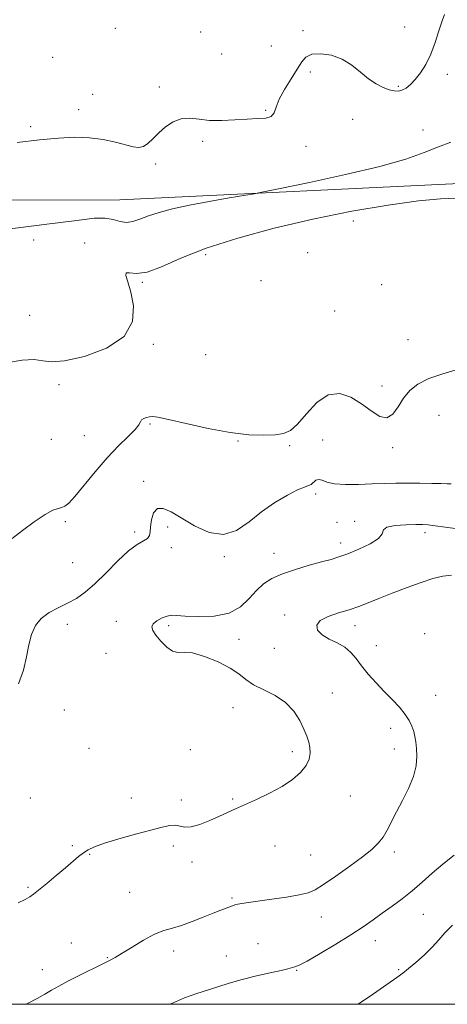
# Model space of a CAD drawing. Extents: x 2092300 to 2095200, y 349800 to 352700.
# Drawn here: x 2093519 to 2093685, y 350000 to 350381 of the extents above; entities that cross this region are included whole.
import ezdxf

# ---------------------------------------------------------------- set-up
doc = ezdxf.new("R2010")
doc.units = 0
doc.header["$MEASUREMENT"] = 0
for name, color, linetype, lineweight in [('32000', 7, 'Continuous', 0), ('DTM HARD BREAKLINE', 7, 'Continuous', 0), ('DTM SPOT ELEVATION', 2, 'Continuous', 13), ('INDEX CONTOUR', 41, 'Continuous', 13), ('INTERMEDIATE CONTOUR', 44, 'Continuous', 0)]:
    doc.layers.add(name, color=color, linetype=linetype, lineweight=lineweight)

msp = doc.modelspace()

# ---------------------------------------------------------------- linework, layer by layer
at = {"layer": '32000', "flags": 128}
msp.add_lwpolyline([(2092500, 350000), (2095000, 350000), (2095000, 352500), (2092500, 352500), (2092500, 350000)], dxfattribs=at)
at = {"layer": 'DTM HARD BREAKLINE'}
msp.add_polyline3d([(2093786.42, 350328.51, 1273.32), (2093697.38, 350317.94, 1276.39), (2093557.88, 350311.24, 1278.99), (2093417.46, 350311.1, 1278.08), (2093314.57, 350302.05, 1273.48), (2093277.96, 350305.2, 1270.89)], dxfattribs=at)
at = {"layer": 'DTM SPOT ELEVATION'}
for p in [(2093556.15, 350377.55, 1281.9), (2093589.22, 350376.16, 1281.5), (2093628.8, 350376.7, 1280.4), (2093668.23, 350378.1, 1280.7), (2093616.6, 350370.76, 1281.2), (2093531.86, 350366.31, 1280.8), (2093597.34, 350367.64, 1281.1), (2093631.59, 350360.74, 1279.6), (2093684.67, 350359.83, 1279.6), (2093573.21, 350354.89, 1280.3), (2093665.68, 350355.21, 1280.2), (2093547.45, 350352.08, 1280.8), (2093541.96, 350346.08, 1280.4), (2093614.35, 350345.85, 1280.1), (2093648.09, 350342.44, 1278.9), (2093523.44, 350339.53, 1280.2), (2093675.23, 350338.2, 1278.7), (2093589.98, 350333.92, 1279.7), (2093629.98, 350331.98, 1279.7), (2093571.84, 350325.08, 1279.8), (2093648.27, 350303.06, 1275.37), (2093524.58, 350295.66, 1277.15), (2093544.31, 350294.51, 1276.22), (2093591.11, 350290.03, 1275.61), (2093630.6, 350290.82, 1275.61), (2093566.69, 350279.28, 1275.87), (2093612.55, 350279.97, 1275.61), (2093659.29, 350278.44, 1275.37), (2093523.04, 350266.49, 1277.15), (2093641.03, 350268.28, 1275.69), (2093570.88, 350255.36, 1275.87), (2093669.51, 350257.17, 1275.1), (2093591.18, 350251.34, 1275.6), (2093534.36, 350239.71, 1275.6), (2093659.35, 350239.26, 1274.6), (2093681.4, 350227.92, 1272.9), (2093569.55, 350224.55, 1273.8), (2093544.17, 350219.97, 1275.2), (2093531.34, 350218.64, 1275.5), (2093603.72, 350217.91, 1273.9), (2093623.62, 350216.18, 1273.8), (2093636.46, 350218.36, 1272.7), (2093663.51, 350215.31, 1273.7), (2093567.08, 350202.39, 1272.24), (2093633.7, 350197.43, 1271.65), (2093536.87, 350186.76, 1273.7), (2093642, 350186.45, 1271.4), (2093648.78, 350186.82, 1270.2), (2093563.69, 350182.72, 1272.24), (2093576.48, 350184.61, 1271.7), (2093676.09, 350182.46, 1269.6), (2093643.38, 350178.44, 1270.5), (2093577.86, 350176.63, 1271.7), (2093617.62, 350174.49, 1270.8), (2093539.63, 350170.86, 1273.2), (2093598.39, 350173.23, 1271.8), (2093556.61, 350148.16, 1270.5), (2093621.76, 350150.59, 1268.4), (2093537.55, 350147, 1271.4), (2093576.85, 350146.47, 1269.7), (2093648.92, 350146.48, 1267.4), (2093675.96, 350143.43, 1266.2), (2093603.99, 350141.14, 1269.4), (2093552.53, 350135.79, 1270.9), (2093617.73, 350137.77, 1268.7), (2093657.19, 350138.69, 1267.1), (2093640.22, 350120.45, 1269.4), (2093680.12, 350119.5, 1266.9), (2093536.48, 350113.8, 1271.3), (2093601.72, 350114.72, 1270.8), (2093662.79, 350106.82, 1268.7), (2093545.94, 350099.07, 1271.2), (2093585.24, 350098.56, 1270.9), (2093624.74, 350097.79, 1270.3), (2093664.19, 350098.8, 1268.7), (2093523.27, 350079.81, 1271.1), (2093562.32, 350079.82, 1270.5), (2093581.67, 350079.02, 1270.3), (2093601.64, 350079.48, 1270.1), (2093647.14, 350080.62, 1269.3), (2093539.51, 350061.4, 1270.2), (2093578.65, 350061.2, 1269.7), (2093617.97, 350061.31, 1269.5), (2093546.18, 350057.96, 1269.9), (2093631.75, 350057.73, 1268.9), (2093664.14, 350058.89, 1267.6), (2093585.83, 350055.04, 1269.7), (2093522.37, 350045.25, 1270.2), (2093561.75, 350043.3, 1269.1), (2093601.35, 350041.18, 1268.2), (2093635.94, 350033.73, 1267.3), (2093675.4, 350034.76, 1265.1), (2093539.15, 350023.71, 1268.6), (2093611.42, 350023.49, 1266.8), (2093656.84, 350024.68, 1265.3), (2093553.11, 350017.99, 1268.1), (2093578.73, 350020.67, 1267.4), (2093599.2, 350018.71, 1266.8), (2093527.9, 350013.42, 1268.6), (2093626.39, 350013.11, 1265.9), (2093665.89, 350013.41, 1264.2)]:
    msp.add_point(p, dxfattribs=at)
at = {"layer": 'INDEX CONTOUR'}
for points in [[(2093518.186, 350333.469, 1280), (2093526.825, 350334.433, 1280), (2093534.218, 350335.143, 1280), (2093540.5141, 350335.464, 1280), (2093546.153, 350335.287, 1280), (2093551.451, 350334.57, 1280), (2093556.224, 350333.543, 1280), (2093563.066, 350331.7209, 1280), (2093565.221, 350331.43, 1280), (2093567.019, 350331.834, 1280), (2093568.811, 350333.061, 1280), (2093570.768, 350334.923, 1280), (2093573.018, 350337.15, 1280), (2093575.648, 350339.449, 1280), (2093578.587, 350341.4171, 1280), (2093581.721, 350342.628, 1280), (2093584.995, 350342.823, 1280), (2093588.574, 350342.412, 1280), (2093592.68, 350341.976, 1280), (2093597.415, 350341.952, 1280), (2093602.401, 350342.2149, 1280), (2093607.141, 350342.5, 1280), (2093611.195, 350342.64, 1280), (2093614.366, 350342.873, 1280), (2093616.514, 350343.538, 1280), (2093617.653, 350344.922, 1280), (2093618.405, 350347.116, 1280), (2093619.549, 350350.157, 1280), (2093621.617, 350353.972, 1280), (2093624.179, 350358.047, 1280), (2093626.561, 350361.755, 1280), (2093628.323, 350364.584, 1280), (2093629.974, 350366.487, 1280), (2093632.2559, 350367.53, 1280), (2093635.679, 350367.76, 1280), (2093639.821, 350367.153, 1280), (2093644.028, 350365.664, 1280), (2093647.781, 350363.346, 1280), (2093651.113, 350360.641, 1280), (2093654.192, 350358.085, 1280), (2093657.137, 350356.111, 1280), (2093659.853, 350354.726, 1280), (2093662.194, 350353.829, 1280), (2093664.076, 350353.343, 1280), (2093665.651, 350353.268, 1280), (2093667.133, 350353.627, 1280), (2093668.702, 350354.451, 1280), (2093670.411, 350355.798, 1280), (2093672.281, 350357.736, 1280), (2093674.302, 350360.324, 1280), (2093676.353, 350363.591, 1280), (2093678.282, 350367.562, 1280), (2093679.967, 350372.131, 1280), (2093681.405, 350376.684, 1280), (2093682.623, 350380.48, 1280), (2093683.645, 350382.977, 1280)], [(2093518.541, 350039.259, 1270), (2093521.292, 350040.579, 1270), (2093523.082, 350041.556, 1270), (2093524.544, 350042.5911, 1270), (2093529.621, 350046.732, 1270), (2093533.33, 350049.777, 1270), (2093536.9001, 350052.76, 1270), (2093541.963, 350057.134, 1270), (2093543.823, 350058.626, 1270), (2093545.671, 350059.822, 1270), (2093548.153, 350060.955, 1270), (2093551.994, 350062.284, 1270), (2093557.582, 350063.969, 1270), (2093563.965, 350065.7849, 1270), (2093569.856, 350067.4071, 1270), (2093574.255, 350068.564, 1270), (2093577.317, 350069.192, 1270), (2093579.486, 350069.275, 1270), (2093583.039, 350068.491, 1270), (2093585.475, 350068.6, 1270), (2093588.862, 350069.588, 1270), (2093592.747, 350071.154, 1270), (2093596.477, 350072.827, 1270), (2093599.622, 350074.265, 1270), (2093602.643, 350075.63, 1270), (2093610.807, 350079.236, 1270), (2093615.9, 350081.628, 1270), (2093620.771, 350084.255, 1270), (2093624.809, 350086.986, 1270), (2093627.884, 350089.718, 1270), (2093629.986, 350092.358, 1270), (2093631.147, 350094.831, 1270), (2093631.564, 350097.143, 1270), (2093631.476, 350099.319, 1270), (2093631.072, 350101.43, 1270), (2093630.336, 350103.719, 1270), (2093629.199, 350106.475, 1270), (2093627.572, 350109.852, 1270), (2093625.2741, 350113.466, 1270), (2093622.1, 350116.804, 1270), (2093618.008, 350119.482, 1270), (2093613.607, 350121.661, 1270), (2093609.669, 350123.636, 1270), (2093606.676, 350125.657, 1270), (2093603.966, 350127.8, 1270), (2093600.587, 350130.097, 1270), (2093595.926, 350132.495, 1270), (2093590.73, 350134.5979, 1270), (2093586.083, 350135.926, 1270), (2093582.775, 350136.224, 1270), (2093580.428, 350136.152, 1270), (2093578.365, 350136.597, 1270), (2093576.09, 350138.181, 1270), (2093573.804, 350140.479, 1270), (2093571.881, 350142.799, 1270), (2093570.653, 350144.608, 1270), (2093570.261, 350145.994, 1270), (2093570.8019, 350147.202, 1270), (2093572.268, 350148.401, 1270), (2093574.24, 350149.474, 1270), (2093576.199, 350150.2291, 1270), (2093577.861, 350150.531, 1270), (2093579.897, 350150.477, 1270), (2093583.217, 350150.221, 1270), (2093588.367, 350149.976, 1270), (2093594.442, 350150.189, 1270), (2093600.175, 350151.364, 1270), (2093604.599, 350153.8, 1270), (2093607.952, 350156.963, 1270), (2093610.773, 350160.1099, 1270), (2093613.579, 350162.668, 1270), (2093616.797, 350164.722, 1270), (2093620.832, 350166.5241, 1270), (2093625.872, 350168.262, 1270), (2093631.238, 350169.859, 1270), (2093636.034, 350171.174, 1270), (2093639.664, 350172.149, 1270), (2093642.733, 350173.062, 1270), (2093646.146, 350174.271, 1270), (2093650.459, 350176.023, 1270), (2093654.828, 350178.114, 1270), (2093658.061, 350180.224, 1270), (2093659.422, 350182.078, 1270), (2093659.997, 350183.569, 1270), (2093661.325, 350184.634, 1270), (2093664.474, 350185.247, 1270), (2093668.622, 350185.522, 1270), (2093672.4729, 350185.609, 1270), (2093675.125, 350185.619, 1270), (2093677.2621, 350185.5, 1270), (2093679.959, 350185.163, 1270), (2093683.949, 350184.58, 1270), (2093688.5859, 350183.977, 1270)]]:
    msp.add_polyline3d(points, dxfattribs=at)
at = {"layer": 'INTERMEDIATE CONTOUR'}
for points in [[(2093512.5151, 350299.6581, 1278), (2093529.711, 350301.792, 1278), (2093541.248, 350303.302, 1278), (2093548.027, 350304.096, 1278), (2093552.126, 350304.166, 1278), (2093555.306, 350303.599, 1278), (2093558.059, 350302.845, 1278), (2093560.558, 350302.447, 1278), (2093563.003, 350302.808, 1278), (2093565.694, 350303.7701, 1278), (2093568.955, 350305.035, 1278), (2093573.089, 350306.36, 1278), (2093578.316, 350307.718, 1278), (2093584.835, 350309.138, 1278), (2093592.553, 350310.61, 1278), (2093600.212, 350311.964, 1278), (2093609.926, 350313.622, 1278), (2093613.469, 350314.304, 1278), (2093619.93, 350315.621, 1278), (2093631.287, 350317.97, 1278), (2093645.271, 350320.996, 1278), (2093658.554, 350324.155, 1278), (2093668.561, 350327.004, 1278), (2093675.722, 350329.496, 1278), (2093681.219, 350331.685, 1278), (2093686.017, 350333.565, 1278)], [(2093514.014, 350248.18, 1276), (2093520.169, 350249.202, 1276), (2093524.808, 350249.4129, 1276), (2093528.112, 350248.987, 1276), (2093531.455, 350248.569, 1276), (2093536.505, 350248.92, 1276), (2093544.231, 350250.664, 1276), (2093552.788, 350253.86, 1276), (2093559.63, 350258.427, 1276), (2093562.872, 350264.138, 1276), (2093563.269, 350270.171, 1276), (2093562.238, 350275.559, 1276), (2093561.031, 350279.512, 1276), (2093560.254, 350281.9709, 1276), (2093560.348, 350283.057, 1276), (2093561.69, 350283.038, 1276), (2093564.39, 350282.783, 1276), (2093568.491, 350283.31, 1276), (2093574.1001, 350285.367, 1276), (2093581.572, 350288.629, 1276), (2093591.328, 350292.501, 1276), (2093603.569, 350296.46, 1276), (2093617.641, 350300.273, 1276), (2093632.672, 350303.777, 1276), (2093647.743, 350306.811, 1276), (2093661.733, 350309.219, 1276), (2093673.473, 350310.846, 1276), (2093682.103, 350311.623, 1276), (2093688.003, 350311.829, 1276)], [(2093516.237, 350180.174, 1274), (2093520.268, 350183.3, 1274), (2093524.819, 350186.683, 1274), (2093528.97, 350189.498, 1274), (2093532.013, 350191.137, 1274), (2093534.079, 350191.877, 1274), (2093535.512, 350192.214, 1274), (2093536.692, 350192.67, 1274), (2093538.149, 350193.859, 1274), (2093540.454, 350196.421, 1274), (2093548.362, 350206.06, 1274), (2093553.014, 350211.445, 1274), (2093557.403, 350216.059, 1274), (2093561.123, 350219.729, 1274), (2093563.799, 350222.443, 1274), (2093565.227, 350224.239, 1274), (2093565.87, 350225.349, 1274), (2093566.36, 350226.06, 1274), (2093567.189, 350226.606, 1274), (2093568.272, 350227.026, 1274), (2093569.385, 350227.311, 1274), (2093570.527, 350227.4159, 1274), (2093572.604, 350227.141, 1274), (2093576.746, 350226.252, 1274), (2093583.63, 350224.647, 1274), (2093592.126, 350222.767, 1274), (2093600.65, 350221.187, 1274), (2093607.897, 350220.343, 1274), (2093613.679, 350220.134, 1274), (2093618.084, 350220.3191, 1274), (2093621.306, 350220.795, 1274), (2093623.947, 350221.994, 1274), (2093626.719, 350224.487, 1274), (2093630.167, 350228.486, 1274), (2093634.199, 350232.771, 1274), (2093638.562, 350235.7681, 1274), (2093643.017, 350236.311, 1274), (2093647.386, 350234.872, 1274), (2093651.509, 350232.333, 1274), (2093655.243, 350229.573, 1274), (2093658.52, 350227.457, 1274), (2093661.291, 350226.848, 1274), (2093663.567, 350228.306, 1274), (2093665.595, 350231.17, 1274), (2093667.685, 350234.4779, 1274), (2093670.147, 350237.44, 1274), (2093673.313, 350239.957, 1274), (2093677.519, 350242.107, 1274), (2093682.879, 350243.9599, 1274), (2093688.622, 350245.567, 1274)], [(2093518.674, 350123.972, 1272), (2093520.657, 350129.305, 1272), (2093521.821, 350134.383, 1272), (2093522.687, 350139.024, 1272), (2093523.731, 350143.078, 1272), (2093525.241, 350146.512, 1272), (2093527.457, 350149.324, 1272), (2093530.506, 350151.5541, 1272), (2093534.0651, 350153.41, 1272), (2093537.6979, 350155.141, 1272), (2093541.1, 350157.018, 1272), (2093544.505, 350159.4, 1272), (2093548.277, 350162.665, 1272), (2093552.631, 350166.966, 1272), (2093557.167, 350171.5489, 1272), (2093561.3359, 350175.433, 1272), (2093564.682, 350177.902, 1272), (2093567.122, 350179.3069, 1272), (2093568.673, 350180.261, 1272), (2093569.409, 350181.315, 1272), (2093569.653, 350182.751, 1272), (2093569.791, 350184.79, 1272), (2093570.169, 350187.467, 1272), (2093570.994, 350190.088, 1272), (2093572.433, 350191.777, 1272), (2093574.645, 350191.867, 1272), (2093577.741, 350190.517, 1272), (2093586.878, 350185.107, 1272), (2093592.459, 350182.593, 1272), (2093598.004, 350181.732, 1272), (2093603.101, 350183.32, 1272), (2093607.93, 350186.629, 1272), (2093612.815, 350190.549, 1272), (2093617.924, 350194.123, 1272), (2093622.779, 350197.015, 1272), (2093626.741, 350199.041, 1272), (2093629.361, 350200.13, 1272), (2093630.9441, 350200.669, 1272), (2093631.982, 350201.159, 1272), (2093633.843, 350202.736, 1272), (2093634.888, 350203.099, 1272), (2093636.172, 350202.741, 1272), (2093638.071, 350201.985, 1272), (2093641.022, 350201.302, 1272), (2093645.274, 350201.05, 1272), (2093650.326, 350201.134, 1272), (2093655.49, 350201.343, 1272), (2093660.244, 350201.504, 1272), (2093664.742, 350201.59, 1272), (2093669.303, 350201.616, 1272), (2093674.092, 350201.592, 1272), (2093678.634, 350201.53, 1272), (2093682.3, 350201.441, 1272), (2093684.661, 350201.349, 1272), (2093686.104, 350201.33, 1272)], [(2093521.702, 350000, 1268), (2093522.226, 350000.258, 1268), (2093525.871, 350002.231, 1268), (2093528.869, 350003.962, 1268), (2093531.509, 350005.505, 1268), (2093534.286, 350007.068, 1268), (2093537.744, 350008.899, 1268), (2093542.18, 350011.133, 1268), (2093551.016, 350015.4701, 1268), (2093553.877, 350016.901, 1268), (2093556.165, 350018.153, 1268), (2093558.862, 350019.788, 1268), (2093562.662, 350022.163, 1268), (2093567.091, 350024.822, 1268), (2093571.3829, 350027.106, 1268), (2093574.996, 350028.557, 1268), (2093578.276, 350029.521, 1268), (2093581.793, 350030.542, 1268), (2093585.918, 350032.016, 1268), (2093590.22, 350033.725, 1268), (2093594.068, 350035.303, 1268), (2093596.973, 350036.462, 1268), (2093599.022, 350037.242, 1268), (2093601.475, 350038.138, 1268), (2093602.407, 350038.427, 1268), (2093603.539, 350038.684, 1268), (2093605.186, 350038.966, 1268), (2093607.719, 350039.339, 1268), (2093616.729, 350040.615, 1268), (2093622.398, 350041.463, 1268), (2093627.339, 350042.296, 1268), (2093630.763, 350043.096, 1268), (2093633.504, 350044.269, 1268), (2093636.804, 350046.326, 1268), (2093641.508, 350049.564, 1268), (2093646.888, 350053.407, 1268), (2093651.824, 350057.061, 1268), (2093655.454, 350059.944, 1268), (2093657.968, 350062.319, 1268), (2093659.815, 350064.6579, 1268), (2093661.4141, 350067.367, 1268), (2093664.982, 350074.406, 1268), (2093667.3329, 350078.8139, 1268), (2093669.707, 350083.51, 1268), (2093671.578, 350088.115, 1268), (2093672.563, 350092.302, 1268), (2093672.838, 350095.958, 1268), (2093672.723, 350099.026, 1268), (2093672.478, 350101.498, 1268), (2093672.133, 350103.578, 1268), (2093671.658, 350105.5199, 1268), (2093670.9951, 350107.548, 1268), (2093669.973, 350109.75, 1268), (2093668.392, 350112.185, 1268), (2093666.126, 350114.895, 1268), (2093663.331, 350117.863, 1268), (2093660.24, 350121.059, 1268), (2093657.081, 350124.425, 1268), (2093654.083, 350127.786, 1268), (2093651.475, 350130.941, 1268), (2093649.364, 350133.724, 1268), (2093647.385, 350136.111, 1268), (2093645.0521, 350138.116, 1268), (2093642.07, 350139.7859, 1268), (2093638.895, 350141.31, 1268), (2093636.172, 350142.909, 1268), (2093634.485, 350144.738, 1268), (2093634.164, 350146.664, 1268), (2093635.478, 350148.485, 1268), (2093638.503, 350150.049, 1268), (2093642.546, 350151.404, 1268), (2093646.724, 350152.65, 1268), (2093650.411, 350153.896, 1268), (2093654.015, 350155.289, 1268), (2093658.1989, 350156.988, 1268), (2093663.394, 350159.067, 1268), (2093669.086, 350161.264, 1268), (2093674.524, 350163.233, 1268), (2093679.123, 350164.693, 1268), (2093682.959, 350165.625, 1268), (2093686.272, 350166.071, 1268)], [(2093577.329, 350000, 1266), (2093578.276, 350000.485, 1266), (2093582.941, 350002.486, 1266), (2093587.316, 350004.055, 1266), (2093595.791, 350006.799, 1266), (2093600.28, 350008.193, 1266), (2093605.258, 350009.592, 1266), (2093610.777, 350010.958, 1266), (2093616.1241, 350012.181, 1266), (2093620.393, 350013.134, 1266), (2093622.946, 350013.731, 1266), (2093625.681, 350014.439, 1266), (2093627.289, 350015.114, 1266), (2093630.423, 350016.74, 1266), (2093635.47, 350019.607, 1266), (2093641.527, 350023.209, 1266), (2093647.372, 350026.844, 1266), (2093652.083, 350029.972, 1266), (2093655.939, 350032.695, 1266), (2093659.52, 350035.277, 1266), (2093663.284, 350037.947, 1266), (2093667.203, 350040.793, 1266), (2093671.124, 350043.8681, 1266), (2093674.953, 350047.193, 1266), (2093678.814, 350050.674, 1266), (2093682.889, 350054.187, 1266), (2093687.2741, 350057.671, 1266)], [(2093650.168, 350000, 1264), (2093656.107, 350004.083, 1264), (2093665.145, 350010.42, 1264), (2093667.466, 350012.096, 1264), (2093669.6539, 350013.816, 1264), (2093672.528, 350016.226, 1264), (2093675.786, 350019.131, 1264), (2093678.845, 350022.125, 1264), (2093681.331, 350024.915, 1264), (2093683.704, 350027.652, 1264), (2093686.63, 350030.6, 1264)]]:
    msp.add_polyline3d(points, dxfattribs=at)

doc.saveas('drawing.dxf')
